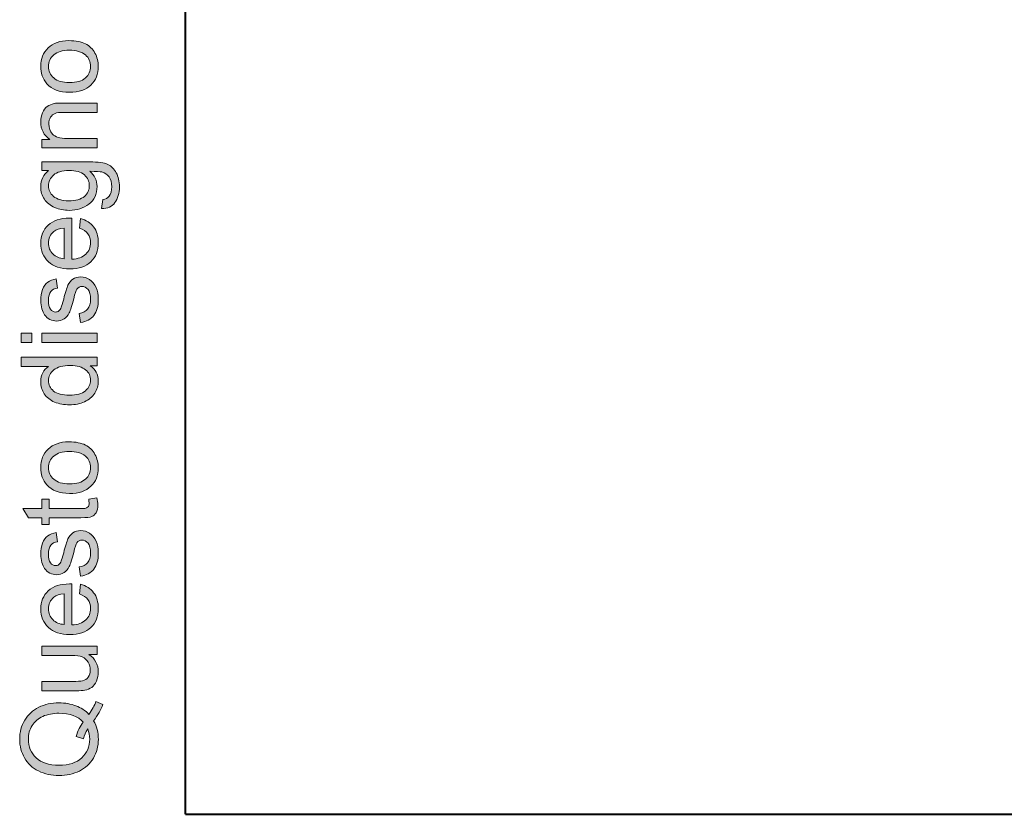
# Model space of a CAD drawing. Units: millimetres. Extents: x 9 to 292, y 6 to 205.
# Drawn here: x 9 to 35, y 6 to 27 of the extents above; entities that cross this region are included whole.
import ezdxf

# ---------------------------------------------------------------- set-up
doc = ezdxf.new("R2010")
doc.units = ezdxf.units.MM
doc.header["$MEASUREMENT"] = 0
doc.layers.add('Livello 1', color=7, linetype='Continuous')

# ---------------------------------------------------------------- blocks, each defined once
blk = doc.blocks.new('block 13')
at = {"layer": 'Livello 1'}
h = blk.add_hatch(color=7, dxfattribs=at)
h.dxf.hatch_style = 2
edge = h.paths.add_edge_path()
edge.add_spline(control_points=[(9.881, 25.46), (9.606, 25.46), (9.403, 25.536), (9.27, 25.689), (9.16, 25.817), (9.106, 25.973), (9.106, 26.156), (9.106, 26.36), (9.172, 26.527), (9.306, 26.656), (9.439, 26.785), (9.624, 26.85), (9.86, 26.85), (10.051, 26.85), (10.201, 26.821), (10.31, 26.764), (10.42, 26.707), (10.504, 26.623), (10.565, 26.514), (10.625, 26.405), (10.656, 26.285), (10.656, 26.156), (10.656, 25.948), (10.589, 25.78), (10.456, 25.652), (10.323, 25.524), (10.131, 25.46), (9.881, 25.46)], knot_values=[0, 0, 0, 0, 1, 1, 1, 2, 2, 2, 3, 3, 3, 4, 4, 4, 5, 5, 5, 6, 6, 6, 7, 7, 7, 8, 8, 8, 9, 9, 9, 9], degree=3, periodic=1)
edge = h.paths.add_edge_path()
edge.add_spline(control_points=[(9.881, 25.719), (10.071, 25.719), (10.213, 25.76), (10.307, 25.843), (10.402, 25.926), (10.449, 26.03), (10.449, 26.156), (10.449, 26.281), (10.402, 26.384), (10.307, 26.467), (10.211, 26.55), (10.067, 26.591), (9.872, 26.591), (9.689, 26.591), (9.55, 26.55), (9.455, 26.467), (9.361, 26.383), (9.314, 26.28), (9.314, 26.156), (9.314, 26.03), (9.36, 25.926), (9.455, 25.843), (9.549, 25.76), (9.691, 25.719), (9.881, 25.719)], knot_values=[0, 0, 0, 0, 1, 1, 1, 2, 2, 2, 3, 3, 3, 4, 4, 4, 5, 5, 5, 6, 6, 6, 7, 7, 7, 8, 8, 8, 8], degree=3, periodic=1)
h = blk.add_hatch(color=7, dxfattribs=at)
h.dxf.hatch_style = 2
edge = h.paths.add_edge_path()
edge.add_spline(control_points=[(10.622, 23.963), (10.622, 23.963), (9.139, 23.963), (9.139, 23.963), (9.139, 23.963), (9.139, 24.189), (9.139, 24.189), (9.139, 24.189), (9.35, 24.189), (9.35, 24.189), (9.187, 24.298), (9.106, 24.456), (9.106, 24.661), (9.106, 24.751), (9.121, 24.833), (9.154, 24.908), (9.186, 24.983), (9.228, 25.039), (9.28, 25.076), (9.332, 25.113), (9.394, 25.14), (9.466, 25.155), (9.512, 25.164), (9.594, 25.168), (9.71, 25.168), (9.71, 25.168), (10.622, 25.168), (10.622, 25.168), (10.622, 25.168), (10.622, 24.917), (10.622, 24.917), (10.622, 24.917), (9.72, 24.917), (9.72, 24.917), (9.618, 24.917), (9.541, 24.907), (9.49, 24.888), (9.439, 24.868), (9.399, 24.834), (9.369, 24.784), (9.338, 24.734), (9.323, 24.675), (9.323, 24.608), (9.323, 24.502), (9.357, 24.409), (9.425, 24.331), (9.493, 24.253), (9.622, 24.215), (9.812, 24.215), (9.812, 24.215), (10.622, 24.215), (10.622, 24.215), (10.622, 24.215), (10.622, 23.963), (10.622, 23.963)], knot_values=[0, 0, 0, 0, 1, 1, 1, 2, 2, 2, 3, 3, 3, 4, 4, 4, 5, 5, 5, 6, 6, 6, 7, 7, 7, 8, 8, 8, 9, 9, 9, 10, 10, 10, 11, 11, 11, 12, 12, 12, 13, 13, 13, 14, 14, 14, 15, 15, 15, 16, 16, 16, 17, 17, 17, 18, 18, 18, 18], degree=3, periodic=1)
h = blk.add_hatch(color=7, dxfattribs=at)
h.dxf.hatch_style = 2
edge = h.paths.add_edge_path()
edge.add_spline(control_points=[(10.745, 22.327), (10.745, 22.327), (10.781, 22.571), (10.781, 22.571), (10.857, 22.581), (10.911, 22.609), (10.946, 22.656), (10.993, 22.718), (11.016, 22.804), (11.016, 22.912), (11.016, 23.028), (10.993, 23.118), (10.946, 23.181), (10.899, 23.245), (10.834, 23.287), (10.751, 23.31), (10.699, 23.323), (10.592, 23.329), (10.428, 23.328), (10.557, 23.218), (10.622, 23.081), (10.622, 22.917), (10.622, 22.714), (10.549, 22.556), (10.402, 22.444), (10.254, 22.332), (10.078, 22.276), (9.872, 22.276), (9.731, 22.276), (9.6, 22.302), (9.48, 22.353), (9.361, 22.404), (9.269, 22.479), (9.203, 22.576), (9.138, 22.673), (9.106, 22.787), (9.106, 22.919), (9.106, 23.094), (9.176, 23.238), (9.318, 23.352), (9.318, 23.352), (9.139, 23.352), (9.139, 23.352), (9.139, 23.352), (9.139, 23.583), (9.139, 23.583), (9.139, 23.583), (10.421, 23.583), (10.421, 23.583), (10.652, 23.583), (10.815, 23.56), (10.912, 23.513), (11.008, 23.466), (11.084, 23.392), (11.14, 23.29), (11.196, 23.188), (11.224, 23.062), (11.224, 22.913), (11.224, 22.736), (11.184, 22.593), (11.104, 22.484), (11.025, 22.376), (10.905, 22.323), (10.745, 22.327)], knot_values=[0, 0, 0, 0, 1, 1, 1, 2, 2, 2, 3, 3, 3, 4, 4, 4, 5, 5, 5, 6, 6, 6, 7, 7, 7, 8, 8, 8, 9, 9, 9, 10, 10, 10, 11, 11, 11, 12, 12, 12, 13, 13, 13, 14, 14, 14, 15, 15, 15, 16, 16, 16, 17, 17, 17, 18, 18, 18, 19, 19, 19, 20, 20, 20, 21, 21, 21, 21], degree=3, periodic=1)
edge = h.paths.add_edge_path()
edge.add_spline(control_points=[(9.854, 22.535), (10.048, 22.535), (10.19, 22.573), (10.28, 22.651), (10.369, 22.728), (10.414, 22.824), (10.414, 22.941), (10.414, 23.057), (10.37, 23.153), (10.281, 23.232), (10.192, 23.31), (10.052, 23.349), (9.862, 23.349), (9.681, 23.349), (9.544, 23.308), (9.452, 23.228), (9.36, 23.148), (9.314, 23.05), (9.314, 22.937), (9.314, 22.825), (9.359, 22.73), (9.45, 22.652), (9.541, 22.574), (9.675, 22.535), (9.854, 22.535)], knot_values=[0, 0, 0, 0, 1, 1, 1, 2, 2, 2, 3, 3, 3, 4, 4, 4, 5, 5, 5, 6, 6, 6, 7, 7, 7, 8, 8, 8, 8], degree=3, periodic=1)
h = blk.add_hatch(color=7, dxfattribs=at)
h.dxf.hatch_style = 2
edge = h.paths.add_edge_path()
edge.add_spline(control_points=[(10.145, 21.797), (10.145, 21.797), (10.177, 22.057), (10.177, 22.057), (10.328, 22.016), (10.446, 21.94), (10.53, 21.83), (10.614, 21.719), (10.656, 21.577), (10.656, 21.405), (10.656, 21.188), (10.589, 21.016), (10.455, 20.889), (10.322, 20.762), (10.134, 20.698), (9.893, 20.698), (9.644, 20.698), (9.45, 20.763), (9.312, 20.891), (9.174, 21.02), (9.106, 21.186), (9.106, 21.391), (9.106, 21.589), (9.173, 21.751), (9.308, 21.877), (9.443, 22.002), (9.633, 22.065), (9.878, 22.065), (9.893, 22.065), (9.915, 22.065), (9.945, 22.064), (9.945, 22.064), (9.945, 20.958), (9.945, 20.958), (10.108, 20.968), (10.232, 21.013), (10.319, 21.096), (10.406, 21.179), (10.449, 21.282), (10.449, 21.406), (10.449, 21.498), (10.425, 21.577), (10.376, 21.642), (10.328, 21.708), (10.251, 21.759), (10.145, 21.797)], knot_values=[0, 0, 0, 0, 1, 1, 1, 2, 2, 2, 3, 3, 3, 4, 4, 4, 5, 5, 5, 6, 6, 6, 7, 7, 7, 8, 8, 8, 9, 9, 9, 10, 10, 10, 11, 11, 11, 12, 12, 12, 13, 13, 13, 14, 14, 14, 15, 15, 15, 15], degree=3, periodic=1)
edge = h.paths.add_edge_path()
edge.add_spline(control_points=[(9.738, 20.972), (9.738, 20.972), (9.738, 21.8), (9.738, 21.8), (9.613, 21.789), (9.52, 21.757), (9.457, 21.705), (9.36, 21.625), (9.312, 21.522), (9.312, 21.394), (9.312, 21.278), (9.351, 21.181), (9.428, 21.103), (9.506, 21.024), (9.609, 20.981), (9.738, 20.972)], knot_values=[0, 0, 0, 0, 1, 1, 1, 2, 2, 2, 3, 3, 3, 4, 4, 4, 5, 5, 5, 5], degree=3, periodic=1)
h = blk.add_hatch(color=7, dxfattribs=at)
h.dxf.hatch_style = 2
edge = h.paths.add_edge_path()
edge.add_spline(control_points=[(10.179, 19.252), (10.179, 19.252), (10.14, 19.5), (10.14, 19.5), (10.24, 19.514), (10.316, 19.553), (10.369, 19.617), (10.422, 19.68), (10.449, 19.77), (10.449, 19.884), (10.449, 19.999), (10.425, 20.086), (10.379, 20.141), (10.331, 20.197), (10.276, 20.225), (10.213, 20.225), (10.156, 20.225), (10.112, 20.2), (10.079, 20.151), (10.056, 20.117), (10.028, 20.031), (9.994, 19.894), (9.947, 19.71), (9.907, 19.582), (9.873, 19.511), (9.839, 19.439), (9.792, 19.386), (9.732, 19.349), (9.672, 19.312), (9.605, 19.294), (9.533, 19.294), (9.467, 19.294), (9.406, 19.309), (9.349, 19.339), (9.293, 19.369), (9.246, 19.41), (9.209, 19.463), (9.18, 19.502), (9.156, 19.555), (9.136, 19.623), (9.116, 19.69), (9.106, 19.762), (9.106, 19.84), (9.106, 19.956), (9.122, 20.058), (9.156, 20.146), (9.189, 20.234), (9.235, 20.299), (9.292, 20.341), (9.349, 20.383), (9.426, 20.412), (9.522, 20.427), (9.522, 20.427), (9.555, 20.182), (9.555, 20.182), (9.479, 20.17), (9.419, 20.138), (9.376, 20.085), (9.334, 20.031), (9.312, 19.955), (9.312, 19.858), (9.312, 19.742), (9.331, 19.66), (9.369, 19.611), (9.408, 19.561), (9.452, 19.536), (9.503, 19.536), (9.536, 19.536), (9.565, 19.547), (9.591, 19.567), (9.619, 19.588), (9.641, 19.62), (9.658, 19.664), (9.668, 19.689), (9.689, 19.763), (9.723, 19.886), (9.77, 20.064), (9.809, 20.188), (9.839, 20.258), (9.87, 20.328), (9.914, 20.383), (9.971, 20.423), (10.029, 20.463), (10.101, 20.483), (10.186, 20.483), (10.27, 20.483), (10.349, 20.459), (10.423, 20.41), (10.497, 20.361), (10.554, 20.291), (10.595, 20.199), (10.636, 20.106), (10.656, 20.002), (10.656, 19.886), (10.656, 19.693), (10.616, 19.546), (10.536, 19.445), (10.455, 19.344), (10.337, 19.279), (10.179, 19.252)], knot_values=[0, 0, 0, 0, 1, 1, 1, 2, 2, 2, 3, 3, 3, 4, 4, 4, 5, 5, 5, 6, 6, 6, 7, 7, 7, 8, 8, 8, 9, 9, 9, 10, 10, 10, 11, 11, 11, 12, 12, 12, 13, 13, 13, 14, 14, 14, 15, 15, 15, 16, 16, 16, 17, 17, 17, 18, 18, 18, 19, 19, 19, 20, 20, 20, 21, 21, 21, 22, 22, 22, 23, 23, 23, 24, 24, 24, 25, 25, 25, 26, 26, 26, 27, 27, 27, 28, 28, 28, 29, 29, 29, 30, 30, 30, 31, 31, 31, 32, 32, 32, 33, 33, 33, 33], degree=3, periodic=1)
h = blk.add_hatch(color=7, dxfattribs=at)
h.dxf.hatch_style = 2
h.paths.add_polyline_path([(8.864, 18.718), (8.575, 18.718), (8.575, 18.969), (8.864, 18.969)])
h.paths.add_polyline_path([(10.622, 18.718), (9.139, 18.718), (9.139, 18.969), (10.622, 18.969)])
h = blk.add_hatch(color=7, dxfattribs=at)
h.dxf.hatch_style = 2
edge = h.paths.add_edge_path()
edge.add_spline(control_points=[(10.622, 18.088), (10.622, 18.088), (10.435, 18.088), (10.435, 18.088), (10.582, 17.994), (10.656, 17.856), (10.656, 17.673), (10.656, 17.556), (10.623, 17.447), (10.558, 17.347), (10.493, 17.248), (10.402, 17.172), (10.285, 17.117), (10.168, 17.063), (10.034, 17.035), (9.882, 17.035), (9.734, 17.035), (9.6, 17.06), (9.479, 17.109), (9.358, 17.159), (9.266, 17.233), (9.202, 17.332), (9.138, 17.43), (9.106, 17.54), (9.106, 17.662), (9.106, 17.752), (9.125, 17.831), (9.162, 17.901), (9.2, 17.971), (9.249, 18.028), (9.31, 18.072), (9.31, 18.072), (8.575, 18.072), (8.575, 18.072), (8.575, 18.072), (8.575, 18.322), (8.575, 18.322), (8.575, 18.322), (10.622, 18.322), (10.622, 18.322), (10.622, 18.322), (10.622, 18.088), (10.622, 18.088)], knot_values=[0, 0, 0, 0, 1, 1, 1, 2, 2, 2, 3, 3, 3, 4, 4, 4, 5, 5, 5, 6, 6, 6, 7, 7, 7, 8, 8, 8, 9, 9, 9, 10, 10, 10, 11, 11, 11, 12, 12, 12, 13, 13, 13, 14, 14, 14, 14], degree=3, periodic=1)
edge = h.paths.add_edge_path()
edge.add_spline(control_points=[(9.882, 17.294), (10.072, 17.294), (10.214, 17.334), (10.308, 17.414), (10.402, 17.494), (10.449, 17.589), (10.449, 17.697), (10.449, 17.807), (10.404, 17.901), (10.314, 17.977), (10.224, 18.054), (10.087, 18.093), (9.903, 18.093), (9.7, 18.093), (9.551, 18.054), (9.456, 17.975), (9.361, 17.897), (9.314, 17.801), (9.314, 17.686), (9.314, 17.574), (9.359, 17.481), (9.45, 17.406), (9.542, 17.331), (9.685, 17.294), (9.882, 17.294)], knot_values=[0, 0, 0, 0, 1, 1, 1, 2, 2, 2, 3, 3, 3, 4, 4, 4, 5, 5, 5, 6, 6, 6, 7, 7, 7, 8, 8, 8, 8], degree=3, periodic=1)
h = blk.add_hatch(color=7, dxfattribs=at)
h.dxf.hatch_style = 2
edge = h.paths.add_edge_path()
edge.add_spline(control_points=[(9.881, 14.647), (9.606, 14.647), (9.403, 14.724), (9.27, 14.877), (9.16, 15.004), (9.106, 15.159), (9.106, 15.343), (9.106, 15.547), (9.172, 15.713), (9.306, 15.843), (9.439, 15.972), (9.624, 16.037), (9.86, 16.037), (10.051, 16.037), (10.201, 16.008), (10.31, 15.951), (10.42, 15.894), (10.504, 15.81), (10.565, 15.701), (10.625, 15.592), (10.656, 15.472), (10.656, 15.343), (10.656, 15.135), (10.589, 14.968), (10.456, 14.839), (10.323, 14.711), (10.131, 14.647), (9.881, 14.647)], knot_values=[0, 0, 0, 0, 1, 1, 1, 2, 2, 2, 3, 3, 3, 4, 4, 4, 5, 5, 5, 6, 6, 6, 7, 7, 7, 8, 8, 8, 9, 9, 9, 9], degree=3, periodic=1)
edge = h.paths.add_edge_path()
edge.add_spline(control_points=[(9.881, 14.906), (10.071, 14.906), (10.213, 14.947), (10.307, 15.03), (10.402, 15.113), (10.449, 15.217), (10.449, 15.343), (10.449, 15.468), (10.402, 15.571), (10.307, 15.654), (10.211, 15.737), (10.067, 15.779), (9.872, 15.779), (9.689, 15.779), (9.55, 15.737), (9.455, 15.653), (9.361, 15.57), (9.314, 15.466), (9.314, 15.343), (9.314, 15.217), (9.36, 15.113), (9.455, 15.03), (9.549, 14.947), (9.691, 14.906), (9.881, 14.906)], knot_values=[0, 0, 0, 0, 1, 1, 1, 2, 2, 2, 3, 3, 3, 4, 4, 4, 5, 5, 5, 6, 6, 6, 7, 7, 7, 8, 8, 8, 8], degree=3, periodic=1)
h = blk.add_hatch(color=7, dxfattribs=at)
h.dxf.hatch_style = 2
edge = h.paths.add_edge_path()
edge.add_spline(control_points=[(10.397, 14.495), (10.397, 14.495), (10.619, 14.531), (10.619, 14.531), (10.634, 14.461), (10.642, 14.397), (10.642, 14.342), (10.642, 14.25), (10.627, 14.179), (10.598, 14.129), (10.569, 14.079), (10.531, 14.044), (10.485, 14.023), (10.437, 14.003), (10.339, 13.993), (10.188, 13.993), (10.188, 13.993), (9.335, 13.993), (9.335, 13.993), (9.335, 13.993), (9.335, 13.808), (9.335, 13.808), (9.335, 13.808), (9.139, 13.808), (9.139, 13.808), (9.139, 13.808), (9.139, 13.993), (9.139, 13.993), (9.139, 13.993), (8.772, 13.993), (8.772, 13.993), (8.772, 13.993), (8.621, 14.242), (8.621, 14.242), (8.621, 14.242), (9.139, 14.242), (9.139, 14.242), (9.139, 14.242), (9.139, 14.495), (9.139, 14.495), (9.139, 14.495), (9.335, 14.495), (9.335, 14.495), (9.335, 14.495), (9.335, 14.242), (9.335, 14.242), (9.335, 14.242), (10.202, 14.242), (10.202, 14.242), (10.273, 14.242), (10.32, 14.247), (10.34, 14.256), (10.361, 14.264), (10.377, 14.279), (10.389, 14.299), (10.401, 14.319), (10.407, 14.347), (10.407, 14.385), (10.407, 14.413), (10.404, 14.449), (10.397, 14.495)], knot_values=[0, 0, 0, 0, 1, 1, 1, 2, 2, 2, 3, 3, 3, 4, 4, 4, 5, 5, 5, 6, 6, 6, 7, 7, 7, 8, 8, 8, 9, 9, 9, 10, 10, 10, 11, 11, 11, 12, 12, 12, 13, 13, 13, 14, 14, 14, 15, 15, 15, 16, 16, 16, 17, 17, 17, 18, 18, 18, 19, 19, 19, 20, 20, 20, 20], degree=3, periodic=1)
h = blk.add_hatch(color=7, dxfattribs=at)
h.dxf.hatch_style = 2
edge = h.paths.add_edge_path()
edge.add_spline(control_points=[(10.179, 12.416), (10.179, 12.416), (10.14, 12.665), (10.14, 12.665), (10.24, 12.679), (10.316, 12.717), (10.369, 12.781), (10.422, 12.845), (10.449, 12.934), (10.449, 13.049), (10.449, 13.164), (10.425, 13.25), (10.379, 13.306), (10.331, 13.361), (10.276, 13.389), (10.213, 13.389), (10.156, 13.389), (10.112, 13.365), (10.079, 13.315), (10.056, 13.281), (10.028, 13.195), (9.994, 13.058), (9.947, 12.874), (9.907, 12.746), (9.873, 12.675), (9.839, 12.604), (9.792, 12.55), (9.732, 12.513), (9.672, 12.476), (9.605, 12.458), (9.533, 12.458), (9.467, 12.458), (9.406, 12.473), (9.349, 12.503), (9.293, 12.533), (9.246, 12.575), (9.209, 12.627), (9.18, 12.666), (9.156, 12.719), (9.136, 12.787), (9.116, 12.854), (9.106, 12.927), (9.106, 13.004), (9.106, 13.12), (9.122, 13.222), (9.156, 13.31), (9.189, 13.398), (9.235, 13.463), (9.292, 13.505), (9.349, 13.547), (9.426, 13.576), (9.522, 13.592), (9.522, 13.592), (9.555, 13.346), (9.555, 13.346), (9.479, 13.335), (9.419, 13.302), (9.376, 13.249), (9.334, 13.195), (9.312, 13.12), (9.312, 13.022), (9.312, 12.907), (9.331, 12.824), (9.369, 12.775), (9.408, 12.725), (9.452, 12.701), (9.503, 12.701), (9.536, 12.701), (9.565, 12.711), (9.591, 12.732), (9.619, 12.752), (9.641, 12.784), (9.658, 12.828), (9.668, 12.853), (9.689, 12.927), (9.723, 13.05), (9.77, 13.228), (9.809, 13.352), (9.839, 13.422), (9.87, 13.492), (9.914, 13.547), (9.971, 13.587), (10.029, 13.627), (10.101, 13.647), (10.186, 13.647), (10.27, 13.647), (10.349, 13.623), (10.423, 13.574), (10.497, 13.525), (10.554, 13.455), (10.595, 13.363), (10.636, 13.271), (10.656, 13.166), (10.656, 13.05), (10.656, 12.857), (10.616, 12.71), (10.536, 12.609), (10.455, 12.508), (10.337, 12.444), (10.179, 12.416)], knot_values=[0, 0, 0, 0, 1, 1, 1, 2, 2, 2, 3, 3, 3, 4, 4, 4, 5, 5, 5, 6, 6, 6, 7, 7, 7, 8, 8, 8, 9, 9, 9, 10, 10, 10, 11, 11, 11, 12, 12, 12, 13, 13, 13, 14, 14, 14, 15, 15, 15, 16, 16, 16, 17, 17, 17, 18, 18, 18, 19, 19, 19, 20, 20, 20, 21, 21, 21, 22, 22, 22, 23, 23, 23, 24, 24, 24, 25, 25, 25, 26, 26, 26, 27, 27, 27, 28, 28, 28, 29, 29, 29, 30, 30, 30, 31, 31, 31, 32, 32, 32, 33, 33, 33, 33], degree=3, periodic=1)
h = blk.add_hatch(color=7, dxfattribs=at)
h.dxf.hatch_style = 2
edge = h.paths.add_edge_path()
edge.add_spline(control_points=[(10.145, 11.941), (10.145, 11.941), (10.177, 12.201), (10.177, 12.201), (10.328, 12.16), (10.446, 12.084), (10.53, 11.973), (10.614, 11.862), (10.656, 11.721), (10.656, 11.549), (10.656, 11.332), (10.589, 11.16), (10.455, 11.033), (10.322, 10.906), (10.134, 10.842), (9.893, 10.842), (9.644, 10.842), (9.45, 10.906), (9.312, 11.035), (9.174, 11.163), (9.106, 11.33), (9.106, 11.535), (9.106, 11.733), (9.173, 11.895), (9.308, 12.021), (9.443, 12.146), (9.633, 12.209), (9.878, 12.209), (9.893, 12.209), (9.915, 12.209), (9.945, 12.208), (9.945, 12.208), (9.945, 11.102), (9.945, 11.102), (10.108, 11.111), (10.232, 11.157), (10.319, 11.24), (10.406, 11.323), (10.449, 11.426), (10.449, 11.55), (10.449, 11.642), (10.425, 11.721), (10.376, 11.786), (10.328, 11.851), (10.251, 11.903), (10.145, 11.941)], knot_values=[0, 0, 0, 0, 1, 1, 1, 2, 2, 2, 3, 3, 3, 4, 4, 4, 5, 5, 5, 6, 6, 6, 7, 7, 7, 8, 8, 8, 9, 9, 9, 10, 10, 10, 11, 11, 11, 12, 12, 12, 13, 13, 13, 14, 14, 14, 15, 15, 15, 15], degree=3, periodic=1)
edge = h.paths.add_edge_path()
edge.add_spline(control_points=[(9.738, 11.116), (9.738, 11.116), (9.738, 11.944), (9.738, 11.944), (9.613, 11.933), (9.52, 11.901), (9.457, 11.849), (9.36, 11.769), (9.312, 11.665), (9.312, 11.538), (9.312, 11.422), (9.351, 11.325), (9.428, 11.246), (9.506, 11.168), (9.609, 11.124), (9.738, 11.116)], knot_values=[0, 0, 0, 0, 1, 1, 1, 2, 2, 2, 3, 3, 3, 4, 4, 4, 5, 5, 5, 5], degree=3, periodic=1)
h = blk.add_hatch(color=7, dxfattribs=at)
h.dxf.hatch_style = 2
edge = h.paths.add_edge_path()
edge.add_spline(control_points=[(10.622, 10.307), (10.622, 10.307), (10.404, 10.307), (10.404, 10.307), (10.572, 10.192), (10.656, 10.035), (10.656, 9.836), (10.656, 9.749), (10.639, 9.668), (10.605, 9.591), (10.572, 9.516), (10.53, 9.46), (10.479, 9.422), (10.428, 9.386), (10.366, 9.36), (10.292, 9.345), (10.243, 9.335), (10.165, 9.33), (10.058, 9.33), (10.058, 9.33), (9.139, 9.33), (9.139, 9.33), (9.139, 9.33), (9.139, 9.581), (9.139, 9.581), (9.139, 9.581), (9.962, 9.581), (9.962, 9.581), (10.093, 9.581), (10.181, 9.586), (10.227, 9.596), (10.293, 9.612), (10.345, 9.646), (10.383, 9.697), (10.42, 9.748), (10.439, 9.812), (10.439, 9.887), (10.439, 9.963), (10.42, 10.033), (10.381, 10.099), (10.343, 10.165), (10.29, 10.212), (10.223, 10.24), (10.157, 10.267), (10.06, 10.281), (9.934, 10.281), (9.934, 10.281), (9.139, 10.281), (9.139, 10.281), (9.139, 10.281), (9.139, 10.532), (9.139, 10.532), (9.139, 10.532), (10.622, 10.532), (10.622, 10.532), (10.622, 10.532), (10.622, 10.307), (10.622, 10.307)], knot_values=[0, 0, 0, 0, 1, 1, 1, 2, 2, 2, 3, 3, 3, 4, 4, 4, 5, 5, 5, 6, 6, 6, 7, 7, 7, 8, 8, 8, 9, 9, 9, 10, 10, 10, 11, 11, 11, 12, 12, 12, 13, 13, 13, 14, 14, 14, 15, 15, 15, 16, 16, 16, 17, 17, 17, 18, 18, 18, 19, 19, 19, 19], degree=3, periodic=1)
h = blk.add_hatch(color=7, dxfattribs=at)
h.dxf.hatch_style = 2
edge = h.paths.add_edge_path()
edge.add_spline(control_points=[(10.403, 8.694), (10.489, 8.82), (10.553, 8.936), (10.593, 9.042), (10.593, 9.042), (10.781, 8.962), (10.781, 8.962), (10.728, 8.815), (10.644, 8.669), (10.53, 8.522), (10.615, 8.371), (10.657, 8.203), (10.657, 8.019), (10.657, 7.834), (10.612, 7.666), (10.523, 7.516), (10.434, 7.365), (10.308, 7.248), (10.146, 7.167), (9.984, 7.086), (9.801, 7.045), (9.599, 7.045), (9.396, 7.045), (9.213, 7.086), (9.047, 7.168), (8.881, 7.25), (8.755, 7.366), (8.668, 7.518), (8.582, 7.669), (8.538, 7.838), (8.538, 8.025), (8.538, 8.214), (8.584, 8.385), (8.673, 8.536), (8.763, 8.688), (8.889, 8.804), (9.05, 8.884), (9.212, 8.963), (9.394, 9.003), (9.597, 9.003), (9.766, 9.003), (9.917, 8.977), (10.052, 8.926), (10.186, 8.875), (10.303, 8.797), (10.403, 8.694)], knot_values=[0, 0, 0, 0, 1, 1, 1, 2, 2, 2, 3, 3, 3, 4, 4, 4, 5, 5, 5, 6, 6, 6, 7, 7, 7, 8, 8, 8, 9, 9, 9, 10, 10, 10, 11, 11, 11, 12, 12, 12, 13, 13, 13, 14, 14, 14, 15, 15, 15, 15], degree=3, periodic=1)
edge = h.paths.add_edge_path()
edge.add_spline(control_points=[(10.056, 8.098), (10.1, 8.254), (10.165, 8.383), (10.252, 8.485), (10.107, 8.644), (9.889, 8.724), (9.597, 8.724), (9.431, 8.724), (9.286, 8.695), (9.163, 8.639), (9.039, 8.583), (8.943, 8.5), (8.874, 8.392), (8.806, 8.283), (8.772, 8.161), (8.772, 8.027), (8.772, 7.825), (8.841, 7.657), (8.979, 7.524), (9.117, 7.391), (9.324, 7.324), (9.599, 7.324), (9.865, 7.324), (10.069, 7.39), (10.211, 7.522), (10.354, 7.654), (10.425, 7.822), (10.425, 8.027), (10.425, 8.124), (10.407, 8.214), (10.371, 8.301), (10.316, 8.216), (10.277, 8.126), (10.253, 8.032), (10.253, 8.032), (10.056, 8.098), (10.056, 8.098)], knot_values=[0, 0, 0, 0, 1, 1, 1, 2, 2, 2, 3, 3, 3, 4, 4, 4, 5, 5, 5, 6, 6, 6, 7, 7, 7, 8, 8, 8, 9, 9, 9, 10, 10, 10, 11, 11, 11, 12, 12, 12, 12], degree=3, periodic=1)
at = {"layer": 'Livello 1', "lineweight": 0}
for points in [[(8.864, 18.718), (8.575, 18.718), (8.575, 18.969), (8.864, 18.969), (8.864, 18.718)], [(10.622, 18.718), (9.139, 18.718), (9.139, 18.969), (10.622, 18.969), (10.622, 18.718)]]:
    blk.add_lwpolyline(points, dxfattribs=at)
for points, knots in [([(9.881, 25.46), (9.606, 25.46), (9.403, 25.536), (9.27, 25.689), (9.16, 25.817), (9.106, 25.973), (9.106, 26.156), (9.106, 26.36), (9.172, 26.527), (9.306, 26.656), (9.439, 26.785), (9.624, 26.85), (9.86, 26.85), (10.051, 26.85), (10.201, 26.821), (10.31, 26.764), (10.42, 26.707), (10.504, 26.623), (10.565, 26.514), (10.625, 26.405), (10.656, 26.285), (10.656, 26.156), (10.656, 25.948), (10.589, 25.78), (10.456, 25.652), (10.323, 25.524), (10.131, 25.46), (9.881, 25.46)], [0, 0, 0, 0, 1, 1, 1, 2, 2, 2, 3, 3, 3, 4, 4, 4, 5, 5, 5, 6, 6, 6, 7, 7, 7, 8, 8, 8, 9, 9, 9, 9]), ([(9.881, 25.719), (10.071, 25.719), (10.213, 25.76), (10.307, 25.843), (10.402, 25.926), (10.449, 26.03), (10.449, 26.156), (10.449, 26.281), (10.402, 26.384), (10.307, 26.467), (10.211, 26.55), (10.067, 26.591), (9.872, 26.591), (9.689, 26.591), (9.55, 26.55), (9.455, 26.467), (9.361, 26.383), (9.314, 26.28), (9.314, 26.156), (9.314, 26.03), (9.36, 25.926), (9.455, 25.843), (9.549, 25.76), (9.691, 25.719), (9.881, 25.719)], [0, 0, 0, 0, 1, 1, 1, 2, 2, 2, 3, 3, 3, 4, 4, 4, 5, 5, 5, 6, 6, 6, 7, 7, 7, 8, 8, 8, 8]), ([(10.622, 23.963), (10.622, 23.963), (9.139, 23.963), (9.139, 23.963), (9.139, 23.963), (9.139, 24.189), (9.139, 24.189), (9.139, 24.189), (9.35, 24.189), (9.35, 24.189), (9.187, 24.298), (9.106, 24.456), (9.106, 24.661), (9.106, 24.751), (9.121, 24.833), (9.154, 24.908), (9.186, 24.983), (9.228, 25.039), (9.28, 25.076), (9.332, 25.113), (9.394, 25.14), (9.466, 25.155), (9.512, 25.164), (9.594, 25.168), (9.71, 25.168), (9.71, 25.168), (10.622, 25.168), (10.622, 25.168), (10.622, 25.168), (10.622, 24.917), (10.622, 24.917), (10.622, 24.917), (9.72, 24.917), (9.72, 24.917), (9.618, 24.917), (9.541, 24.907), (9.49, 24.888), (9.439, 24.868), (9.399, 24.834), (9.369, 24.784), (9.338, 24.734), (9.323, 24.675), (9.323, 24.608), (9.323, 24.502), (9.357, 24.409), (9.425, 24.331), (9.493, 24.253), (9.622, 24.215), (9.812, 24.215), (9.812, 24.215), (10.622, 24.215), (10.622, 24.215), (10.622, 24.215), (10.622, 23.963), (10.622, 23.963)], [0, 0, 0, 0, 1, 1, 1, 2, 2, 2, 3, 3, 3, 4, 4, 4, 5, 5, 5, 6, 6, 6, 7, 7, 7, 8, 8, 8, 9, 9, 9, 10, 10, 10, 11, 11, 11, 12, 12, 12, 13, 13, 13, 14, 14, 14, 15, 15, 15, 16, 16, 16, 17, 17, 17, 18, 18, 18, 18]), ([(10.745, 22.327), (10.745, 22.327), (10.781, 22.571), (10.781, 22.571), (10.857, 22.581), (10.911, 22.609), (10.946, 22.656), (10.993, 22.718), (11.016, 22.804), (11.016, 22.912), (11.016, 23.028), (10.993, 23.118), (10.946, 23.181), (10.899, 23.245), (10.834, 23.287), (10.751, 23.31), (10.699, 23.323), (10.592, 23.329), (10.428, 23.328), (10.557, 23.218), (10.622, 23.081), (10.622, 22.917), (10.622, 22.714), (10.549, 22.556), (10.402, 22.444), (10.254, 22.332), (10.078, 22.276), (9.872, 22.276), (9.731, 22.276), (9.6, 22.302), (9.48, 22.353), (9.361, 22.404), (9.269, 22.479), (9.203, 22.576), (9.138, 22.673), (9.106, 22.787), (9.106, 22.919), (9.106, 23.094), (9.176, 23.238), (9.318, 23.352), (9.318, 23.352), (9.139, 23.352), (9.139, 23.352), (9.139, 23.352), (9.139, 23.583), (9.139, 23.583), (9.139, 23.583), (10.421, 23.583), (10.421, 23.583), (10.652, 23.583), (10.815, 23.56), (10.912, 23.513), (11.008, 23.466), (11.084, 23.392), (11.14, 23.29), (11.196, 23.188), (11.224, 23.062), (11.224, 22.913), (11.224, 22.736), (11.184, 22.593), (11.104, 22.484), (11.025, 22.376), (10.905, 22.323), (10.745, 22.327)], [0, 0, 0, 0, 1, 1, 1, 2, 2, 2, 3, 3, 3, 4, 4, 4, 5, 5, 5, 6, 6, 6, 7, 7, 7, 8, 8, 8, 9, 9, 9, 10, 10, 10, 11, 11, 11, 12, 12, 12, 13, 13, 13, 14, 14, 14, 15, 15, 15, 16, 16, 16, 17, 17, 17, 18, 18, 18, 19, 19, 19, 20, 20, 20, 21, 21, 21, 21]), ([(9.854, 22.535), (10.048, 22.535), (10.19, 22.573), (10.28, 22.651), (10.369, 22.728), (10.414, 22.824), (10.414, 22.941), (10.414, 23.057), (10.37, 23.153), (10.281, 23.232), (10.192, 23.31), (10.052, 23.349), (9.862, 23.349), (9.681, 23.349), (9.544, 23.308), (9.452, 23.228), (9.36, 23.148), (9.314, 23.05), (9.314, 22.937), (9.314, 22.825), (9.359, 22.73), (9.45, 22.652), (9.541, 22.574), (9.675, 22.535), (9.854, 22.535)], [0, 0, 0, 0, 1, 1, 1, 2, 2, 2, 3, 3, 3, 4, 4, 4, 5, 5, 5, 6, 6, 6, 7, 7, 7, 8, 8, 8, 8]), ([(10.145, 21.797), (10.145, 21.797), (10.177, 22.057), (10.177, 22.057), (10.328, 22.016), (10.446, 21.94), (10.53, 21.83), (10.614, 21.719), (10.656, 21.577), (10.656, 21.405), (10.656, 21.188), (10.589, 21.016), (10.455, 20.889), (10.322, 20.762), (10.134, 20.698), (9.893, 20.698), (9.644, 20.698), (9.45, 20.763), (9.312, 20.891), (9.174, 21.02), (9.106, 21.186), (9.106, 21.391), (9.106, 21.589), (9.173, 21.751), (9.308, 21.877), (9.443, 22.002), (9.633, 22.065), (9.878, 22.065), (9.893, 22.065), (9.915, 22.065), (9.945, 22.064), (9.945, 22.064), (9.945, 20.958), (9.945, 20.958), (10.108, 20.968), (10.232, 21.013), (10.319, 21.096), (10.406, 21.179), (10.449, 21.282), (10.449, 21.406), (10.449, 21.498), (10.425, 21.577), (10.376, 21.642), (10.328, 21.708), (10.251, 21.759), (10.145, 21.797)], [0, 0, 0, 0, 1, 1, 1, 2, 2, 2, 3, 3, 3, 4, 4, 4, 5, 5, 5, 6, 6, 6, 7, 7, 7, 8, 8, 8, 9, 9, 9, 10, 10, 10, 11, 11, 11, 12, 12, 12, 13, 13, 13, 14, 14, 14, 15, 15, 15, 15]), ([(9.738, 20.972), (9.738, 20.972), (9.738, 21.8), (9.738, 21.8), (9.613, 21.789), (9.52, 21.757), (9.457, 21.705), (9.36, 21.625), (9.312, 21.522), (9.312, 21.394), (9.312, 21.278), (9.351, 21.181), (9.428, 21.103), (9.506, 21.024), (9.609, 20.981), (9.738, 20.972)], [0, 0, 0, 0, 1, 1, 1, 2, 2, 2, 3, 3, 3, 4, 4, 4, 5, 5, 5, 5]), ([(10.179, 19.252), (10.179, 19.252), (10.14, 19.5), (10.14, 19.5), (10.24, 19.514), (10.316, 19.553), (10.369, 19.617), (10.422, 19.68), (10.449, 19.77), (10.449, 19.884), (10.449, 19.999), (10.425, 20.086), (10.379, 20.141), (10.331, 20.197), (10.276, 20.225), (10.213, 20.225), (10.156, 20.225), (10.112, 20.2), (10.079, 20.151), (10.056, 20.117), (10.028, 20.031), (9.994, 19.894), (9.947, 19.71), (9.907, 19.582), (9.873, 19.511), (9.839, 19.439), (9.792, 19.386), (9.732, 19.349), (9.672, 19.312), (9.605, 19.294), (9.533, 19.294), (9.467, 19.294), (9.406, 19.309), (9.349, 19.339), (9.293, 19.369), (9.246, 19.41), (9.209, 19.463), (9.18, 19.502), (9.156, 19.555), (9.136, 19.623), (9.116, 19.69), (9.106, 19.762), (9.106, 19.84), (9.106, 19.956), (9.122, 20.058), (9.156, 20.146), (9.189, 20.234), (9.235, 20.299), (9.292, 20.341), (9.349, 20.383), (9.426, 20.412), (9.522, 20.427), (9.522, 20.427), (9.555, 20.182), (9.555, 20.182), (9.479, 20.17), (9.419, 20.138), (9.376, 20.085), (9.334, 20.031), (9.312, 19.955), (9.312, 19.858), (9.312, 19.742), (9.331, 19.66), (9.369, 19.611), (9.408, 19.561), (9.452, 19.536), (9.503, 19.536), (9.536, 19.536), (9.565, 19.547), (9.591, 19.567), (9.619, 19.588), (9.641, 19.62), (9.658, 19.664), (9.668, 19.689), (9.689, 19.763), (9.723, 19.886), (9.77, 20.064), (9.809, 20.188), (9.839, 20.258), (9.87, 20.328), (9.914, 20.383), (9.971, 20.423), (10.029, 20.463), (10.101, 20.483), (10.186, 20.483), (10.27, 20.483), (10.349, 20.459), (10.423, 20.41), (10.497, 20.361), (10.554, 20.291), (10.595, 20.199), (10.636, 20.106), (10.656, 20.002), (10.656, 19.886), (10.656, 19.693), (10.616, 19.546), (10.536, 19.445), (10.455, 19.344), (10.337, 19.279), (10.179, 19.252)], [0, 0, 0, 0, 1, 1, 1, 2, 2, 2, 3, 3, 3, 4, 4, 4, 5, 5, 5, 6, 6, 6, 7, 7, 7, 8, 8, 8, 9, 9, 9, 10, 10, 10, 11, 11, 11, 12, 12, 12, 13, 13, 13, 14, 14, 14, 15, 15, 15, 16, 16, 16, 17, 17, 17, 18, 18, 18, 19, 19, 19, 20, 20, 20, 21, 21, 21, 22, 22, 22, 23, 23, 23, 24, 24, 24, 25, 25, 25, 26, 26, 26, 27, 27, 27, 28, 28, 28, 29, 29, 29, 30, 30, 30, 31, 31, 31, 32, 32, 32, 33, 33, 33, 33]), ([(10.622, 18.088), (10.622, 18.088), (10.435, 18.088), (10.435, 18.088), (10.582, 17.994), (10.656, 17.856), (10.656, 17.673), (10.656, 17.556), (10.623, 17.447), (10.558, 17.347), (10.493, 17.248), (10.402, 17.172), (10.285, 17.117), (10.168, 17.063), (10.034, 17.035), (9.882, 17.035), (9.734, 17.035), (9.6, 17.06), (9.479, 17.109), (9.358, 17.159), (9.266, 17.233), (9.202, 17.332), (9.138, 17.43), (9.106, 17.54), (9.106, 17.662), (9.106, 17.752), (9.125, 17.831), (9.162, 17.901), (9.2, 17.971), (9.249, 18.028), (9.31, 18.072), (9.31, 18.072), (8.575, 18.072), (8.575, 18.072), (8.575, 18.072), (8.575, 18.322), (8.575, 18.322), (8.575, 18.322), (10.622, 18.322), (10.622, 18.322), (10.622, 18.322), (10.622, 18.088), (10.622, 18.088)], [0, 0, 0, 0, 1, 1, 1, 2, 2, 2, 3, 3, 3, 4, 4, 4, 5, 5, 5, 6, 6, 6, 7, 7, 7, 8, 8, 8, 9, 9, 9, 10, 10, 10, 11, 11, 11, 12, 12, 12, 13, 13, 13, 14, 14, 14, 14]), ([(9.882, 17.294), (10.072, 17.294), (10.214, 17.334), (10.308, 17.414), (10.402, 17.494), (10.449, 17.589), (10.449, 17.697), (10.449, 17.807), (10.404, 17.901), (10.314, 17.977), (10.224, 18.054), (10.087, 18.093), (9.903, 18.093), (9.7, 18.093), (9.551, 18.054), (9.456, 17.975), (9.361, 17.897), (9.314, 17.801), (9.314, 17.686), (9.314, 17.574), (9.359, 17.481), (9.45, 17.406), (9.542, 17.331), (9.685, 17.294), (9.882, 17.294)], [0, 0, 0, 0, 1, 1, 1, 2, 2, 2, 3, 3, 3, 4, 4, 4, 5, 5, 5, 6, 6, 6, 7, 7, 7, 8, 8, 8, 8]), ([(9.881, 14.647), (9.606, 14.647), (9.403, 14.724), (9.27, 14.877), (9.16, 15.004), (9.106, 15.159), (9.106, 15.343), (9.106, 15.547), (9.172, 15.713), (9.306, 15.843), (9.439, 15.972), (9.624, 16.037), (9.86, 16.037), (10.051, 16.037), (10.201, 16.008), (10.31, 15.951), (10.42, 15.894), (10.504, 15.81), (10.565, 15.701), (10.625, 15.592), (10.656, 15.472), (10.656, 15.343), (10.656, 15.135), (10.589, 14.968), (10.456, 14.839), (10.323, 14.711), (10.131, 14.647), (9.881, 14.647)], [0, 0, 0, 0, 1, 1, 1, 2, 2, 2, 3, 3, 3, 4, 4, 4, 5, 5, 5, 6, 6, 6, 7, 7, 7, 8, 8, 8, 9, 9, 9, 9]), ([(9.881, 14.906), (10.071, 14.906), (10.213, 14.947), (10.307, 15.03), (10.402, 15.113), (10.449, 15.217), (10.449, 15.343), (10.449, 15.468), (10.402, 15.571), (10.307, 15.654), (10.211, 15.737), (10.067, 15.779), (9.872, 15.779), (9.689, 15.779), (9.55, 15.737), (9.455, 15.653), (9.361, 15.57), (9.314, 15.466), (9.314, 15.343), (9.314, 15.217), (9.36, 15.113), (9.455, 15.03), (9.549, 14.947), (9.691, 14.906), (9.881, 14.906)], [0, 0, 0, 0, 1, 1, 1, 2, 2, 2, 3, 3, 3, 4, 4, 4, 5, 5, 5, 6, 6, 6, 7, 7, 7, 8, 8, 8, 8]), ([(10.397, 14.495), (10.397, 14.495), (10.619, 14.531), (10.619, 14.531), (10.634, 14.461), (10.642, 14.397), (10.642, 14.342), (10.642, 14.25), (10.627, 14.179), (10.598, 14.129), (10.569, 14.079), (10.531, 14.044), (10.485, 14.023), (10.437, 14.003), (10.339, 13.993), (10.188, 13.993), (10.188, 13.993), (9.335, 13.993), (9.335, 13.993), (9.335, 13.993), (9.335, 13.808), (9.335, 13.808), (9.335, 13.808), (9.139, 13.808), (9.139, 13.808), (9.139, 13.808), (9.139, 13.993), (9.139, 13.993), (9.139, 13.993), (8.772, 13.993), (8.772, 13.993), (8.772, 13.993), (8.621, 14.242), (8.621, 14.242), (8.621, 14.242), (9.139, 14.242), (9.139, 14.242), (9.139, 14.242), (9.139, 14.495), (9.139, 14.495), (9.139, 14.495), (9.335, 14.495), (9.335, 14.495), (9.335, 14.495), (9.335, 14.242), (9.335, 14.242), (9.335, 14.242), (10.202, 14.242), (10.202, 14.242), (10.273, 14.242), (10.32, 14.247), (10.34, 14.256), (10.361, 14.264), (10.377, 14.279), (10.389, 14.299), (10.401, 14.319), (10.407, 14.347), (10.407, 14.385), (10.407, 14.413), (10.404, 14.449), (10.397, 14.495)], [0, 0, 0, 0, 1, 1, 1, 2, 2, 2, 3, 3, 3, 4, 4, 4, 5, 5, 5, 6, 6, 6, 7, 7, 7, 8, 8, 8, 9, 9, 9, 10, 10, 10, 11, 11, 11, 12, 12, 12, 13, 13, 13, 14, 14, 14, 15, 15, 15, 16, 16, 16, 17, 17, 17, 18, 18, 18, 19, 19, 19, 20, 20, 20, 20]), ([(10.179, 12.416), (10.179, 12.416), (10.14, 12.665), (10.14, 12.665), (10.24, 12.679), (10.316, 12.717), (10.369, 12.781), (10.422, 12.845), (10.449, 12.934), (10.449, 13.049), (10.449, 13.164), (10.425, 13.25), (10.379, 13.306), (10.331, 13.361), (10.276, 13.389), (10.213, 13.389), (10.156, 13.389), (10.112, 13.365), (10.079, 13.315), (10.056, 13.281), (10.028, 13.195), (9.994, 13.058), (9.947, 12.874), (9.907, 12.746), (9.873, 12.675), (9.839, 12.604), (9.792, 12.55), (9.732, 12.513), (9.672, 12.476), (9.605, 12.458), (9.533, 12.458), (9.467, 12.458), (9.406, 12.473), (9.349, 12.503), (9.293, 12.533), (9.246, 12.575), (9.209, 12.627), (9.18, 12.666), (9.156, 12.719), (9.136, 12.787), (9.116, 12.854), (9.106, 12.927), (9.106, 13.004), (9.106, 13.12), (9.122, 13.222), (9.156, 13.31), (9.189, 13.398), (9.235, 13.463), (9.292, 13.505), (9.349, 13.547), (9.426, 13.576), (9.522, 13.592), (9.522, 13.592), (9.555, 13.346), (9.555, 13.346), (9.479, 13.335), (9.419, 13.302), (9.376, 13.249), (9.334, 13.195), (9.312, 13.12), (9.312, 13.022), (9.312, 12.907), (9.331, 12.824), (9.369, 12.775), (9.408, 12.725), (9.452, 12.701), (9.503, 12.701), (9.536, 12.701), (9.565, 12.711), (9.591, 12.732), (9.619, 12.752), (9.641, 12.784), (9.658, 12.828), (9.668, 12.853), (9.689, 12.927), (9.723, 13.05), (9.77, 13.228), (9.809, 13.352), (9.839, 13.422), (9.87, 13.492), (9.914, 13.547), (9.971, 13.587), (10.029, 13.627), (10.101, 13.647), (10.186, 13.647), (10.27, 13.647), (10.349, 13.623), (10.423, 13.574), (10.497, 13.525), (10.554, 13.455), (10.595, 13.363), (10.636, 13.271), (10.656, 13.166), (10.656, 13.05), (10.656, 12.857), (10.616, 12.71), (10.536, 12.609), (10.455, 12.508), (10.337, 12.444), (10.179, 12.416)], [0, 0, 0, 0, 1, 1, 1, 2, 2, 2, 3, 3, 3, 4, 4, 4, 5, 5, 5, 6, 6, 6, 7, 7, 7, 8, 8, 8, 9, 9, 9, 10, 10, 10, 11, 11, 11, 12, 12, 12, 13, 13, 13, 14, 14, 14, 15, 15, 15, 16, 16, 16, 17, 17, 17, 18, 18, 18, 19, 19, 19, 20, 20, 20, 21, 21, 21, 22, 22, 22, 23, 23, 23, 24, 24, 24, 25, 25, 25, 26, 26, 26, 27, 27, 27, 28, 28, 28, 29, 29, 29, 30, 30, 30, 31, 31, 31, 32, 32, 32, 33, 33, 33, 33]), ([(10.145, 11.941), (10.145, 11.941), (10.177, 12.201), (10.177, 12.201), (10.328, 12.16), (10.446, 12.084), (10.53, 11.973), (10.614, 11.862), (10.656, 11.721), (10.656, 11.549), (10.656, 11.332), (10.589, 11.16), (10.455, 11.033), (10.322, 10.906), (10.134, 10.842), (9.893, 10.842), (9.644, 10.842), (9.45, 10.906), (9.312, 11.035), (9.174, 11.163), (9.106, 11.33), (9.106, 11.535), (9.106, 11.733), (9.173, 11.895), (9.308, 12.021), (9.443, 12.146), (9.633, 12.209), (9.878, 12.209), (9.893, 12.209), (9.915, 12.209), (9.945, 12.208), (9.945, 12.208), (9.945, 11.102), (9.945, 11.102), (10.108, 11.111), (10.232, 11.157), (10.319, 11.24), (10.406, 11.323), (10.449, 11.426), (10.449, 11.55), (10.449, 11.642), (10.425, 11.721), (10.376, 11.786), (10.328, 11.851), (10.251, 11.903), (10.145, 11.941)], [0, 0, 0, 0, 1, 1, 1, 2, 2, 2, 3, 3, 3, 4, 4, 4, 5, 5, 5, 6, 6, 6, 7, 7, 7, 8, 8, 8, 9, 9, 9, 10, 10, 10, 11, 11, 11, 12, 12, 12, 13, 13, 13, 14, 14, 14, 15, 15, 15, 15]), ([(9.738, 11.116), (9.738, 11.116), (9.738, 11.944), (9.738, 11.944), (9.613, 11.933), (9.52, 11.901), (9.457, 11.849), (9.36, 11.769), (9.312, 11.665), (9.312, 11.538), (9.312, 11.422), (9.351, 11.325), (9.428, 11.246), (9.506, 11.168), (9.609, 11.124), (9.738, 11.116)], [0, 0, 0, 0, 1, 1, 1, 2, 2, 2, 3, 3, 3, 4, 4, 4, 5, 5, 5, 5]), ([(10.622, 10.307), (10.622, 10.307), (10.404, 10.307), (10.404, 10.307), (10.572, 10.192), (10.656, 10.035), (10.656, 9.836), (10.656, 9.749), (10.639, 9.668), (10.605, 9.591), (10.572, 9.516), (10.53, 9.46), (10.479, 9.422), (10.428, 9.386), (10.366, 9.36), (10.292, 9.345), (10.243, 9.335), (10.165, 9.33), (10.058, 9.33), (10.058, 9.33), (9.139, 9.33), (9.139, 9.33), (9.139, 9.33), (9.139, 9.581), (9.139, 9.581), (9.139, 9.581), (9.962, 9.581), (9.962, 9.581), (10.093, 9.581), (10.181, 9.586), (10.227, 9.596), (10.293, 9.612), (10.345, 9.646), (10.383, 9.697), (10.42, 9.748), (10.439, 9.812), (10.439, 9.887), (10.439, 9.963), (10.42, 10.033), (10.381, 10.099), (10.343, 10.165), (10.29, 10.212), (10.223, 10.24), (10.157, 10.267), (10.06, 10.281), (9.934, 10.281), (9.934, 10.281), (9.139, 10.281), (9.139, 10.281), (9.139, 10.281), (9.139, 10.532), (9.139, 10.532), (9.139, 10.532), (10.622, 10.532), (10.622, 10.532), (10.622, 10.532), (10.622, 10.307), (10.622, 10.307)], [0, 0, 0, 0, 1, 1, 1, 2, 2, 2, 3, 3, 3, 4, 4, 4, 5, 5, 5, 6, 6, 6, 7, 7, 7, 8, 8, 8, 9, 9, 9, 10, 10, 10, 11, 11, 11, 12, 12, 12, 13, 13, 13, 14, 14, 14, 15, 15, 15, 16, 16, 16, 17, 17, 17, 18, 18, 18, 19, 19, 19, 19]), ([(10.403, 8.694), (10.489, 8.82), (10.553, 8.936), (10.593, 9.042), (10.593, 9.042), (10.781, 8.962), (10.781, 8.962), (10.728, 8.815), (10.644, 8.669), (10.53, 8.522), (10.615, 8.371), (10.657, 8.203), (10.657, 8.019), (10.657, 7.834), (10.612, 7.666), (10.523, 7.516), (10.434, 7.365), (10.308, 7.248), (10.146, 7.167), (9.984, 7.086), (9.801, 7.045), (9.599, 7.045), (9.396, 7.045), (9.213, 7.086), (9.047, 7.168), (8.881, 7.25), (8.755, 7.366), (8.668, 7.518), (8.582, 7.669), (8.538, 7.838), (8.538, 8.025), (8.538, 8.214), (8.584, 8.385), (8.673, 8.536), (8.763, 8.688), (8.889, 8.804), (9.05, 8.884), (9.212, 8.963), (9.394, 9.003), (9.597, 9.003), (9.766, 9.003), (9.917, 8.977), (10.052, 8.926), (10.186, 8.875), (10.303, 8.797), (10.403, 8.694)], [0, 0, 0, 0, 1, 1, 1, 2, 2, 2, 3, 3, 3, 4, 4, 4, 5, 5, 5, 6, 6, 6, 7, 7, 7, 8, 8, 8, 9, 9, 9, 10, 10, 10, 11, 11, 11, 12, 12, 12, 13, 13, 13, 14, 14, 14, 15, 15, 15, 15]), ([(10.056, 8.098), (10.1, 8.254), (10.165, 8.383), (10.252, 8.485), (10.107, 8.644), (9.889, 8.724), (9.597, 8.724), (9.431, 8.724), (9.286, 8.695), (9.163, 8.639), (9.039, 8.583), (8.943, 8.5), (8.874, 8.392), (8.806, 8.283), (8.772, 8.161), (8.772, 8.027), (8.772, 7.825), (8.841, 7.657), (8.979, 7.524), (9.117, 7.391), (9.324, 7.324), (9.599, 7.324), (9.865, 7.324), (10.069, 7.39), (10.211, 7.522), (10.354, 7.654), (10.425, 7.822), (10.425, 8.027), (10.425, 8.124), (10.407, 8.214), (10.371, 8.301), (10.316, 8.216), (10.277, 8.126), (10.253, 8.032), (10.253, 8.032), (10.056, 8.098), (10.056, 8.098)], [0, 0, 0, 0, 1, 1, 1, 2, 2, 2, 3, 3, 3, 4, 4, 4, 5, 5, 5, 6, 6, 6, 7, 7, 7, 8, 8, 8, 9, 9, 9, 10, 10, 10, 11, 11, 11, 12, 12, 12, 12])]:
    blk.add_open_spline(points, degree=3, knots=knots, dxfattribs=at)

msp = doc.modelspace()

# ---------------------------------------------------------------- linework, layer by layer
at = {"layer": 'Livello 1', "color": 7, "lineweight": 40}
for points in [[(13, 6), (13, 205)], [(13, 6), (292, 6)]]:
    msp.add_lwpolyline(points, dxfattribs=at)

# ---------------------------------------------------------------- block references
at = {"layer": 'Livello 1'}
msp.add_blockref('block 13', (0, 0), dxfattribs=at)

doc.saveas('drawing.dxf')
